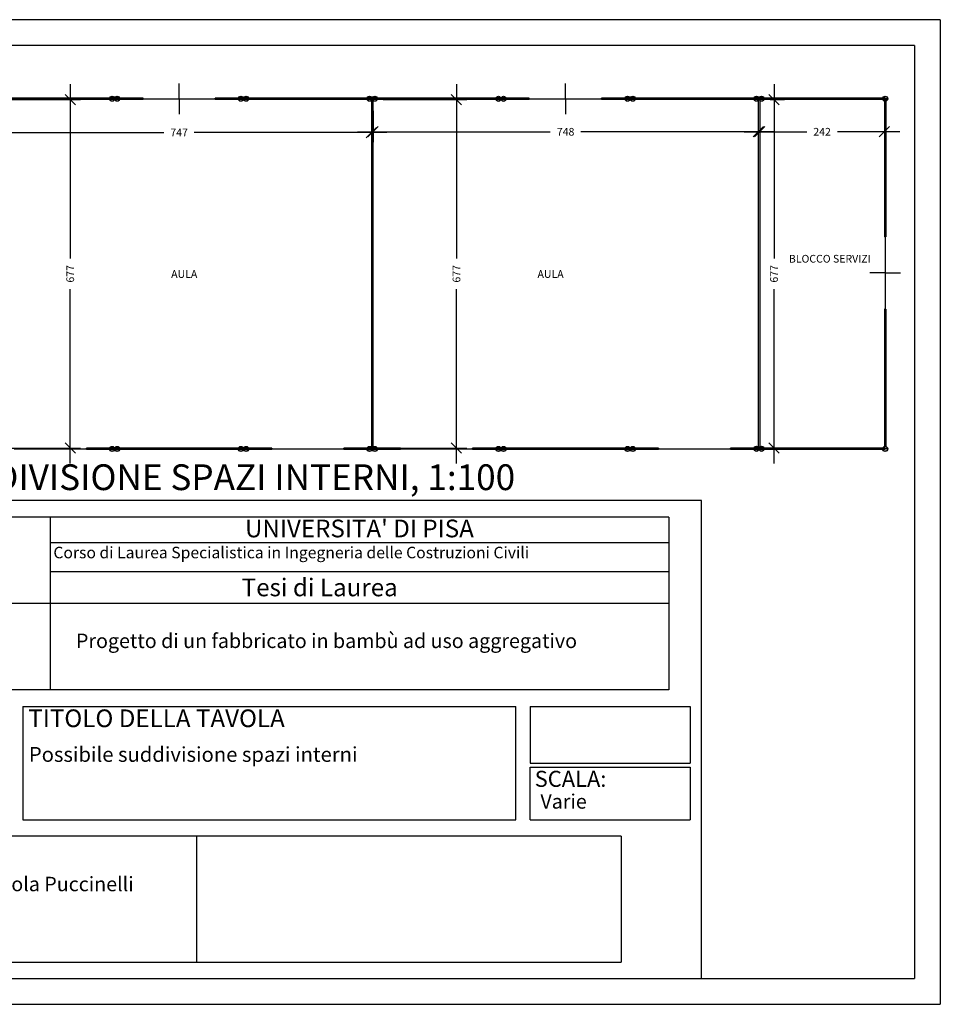
# Model space of a CAD drawing. Units: millimetres. Extents: x 34765 to 48060, y -17514 to 6116.
# Drawn here: x 38917 to 40705, y -14499 to -12587 of the extents above; entities that cross this region are included whole.
import ezdxf

# ---------------------------------------------------------------- set-up
doc = ezdxf.new("R2010")
doc.units = ezdxf.units.MM
for name, color, linetype in [('0.05', 8, 'Continuous'), ('0.2', 1, 'Continuous'), ('0.3', 1, 'Continuous'), ('0.4', 2, 'Continuous'), ('06', 3, 'Continuous'), ('muri', 7, 'Continuous'), ('PEN_7', 160, 'Continuous')]:
    doc.layers.add(name, color=color, linetype=linetype)
doc.styles.add('Masch.1', font='TIMES.TTF', dxfattribs={"height": 3.5})
doc.styles.add('Masch.2', font='TIMES.TTF', dxfattribs={"height": 4.3})
doc.styles.add('stile2', font='swisse.ttf')
doc.dimstyles.new('1-100-1', dxfattribs={"dimtxt": 15, "dimasz": 20, "dimexe": 20, "dimexo": 20, "dimgap": 10, "dimtad": 0, "dimdec": 0, "dimzin": 0, "dimdsep": 46, "dimtxsty": 'stile2', "dimblk1": 'OBLIQUE', "dimblk2": 'OBLIQUE', "dimsah": 1, "dimcen": 2.5, "dimdle": 30, "dimclrd": 256, "dimclre": 256, "dimclrt": 1, "dimadec": 0, "dimazin": 0, "dimtfac": 1, "dimtdec": 0, "dimtmove": 2, "dimatfit": 0, "dimldrblk": 'OBLIQUE', "dimfxl": 0, "dimtolj": 1, "dimtzin": 0, "dimlwe": -1, "dimarcsym": 0})

# ---------------------------------------------------------------- blocks, each defined once
blk = doc.blocks.new('_Oblique')
at = {"layer": 'muri', "color": 0, "linetype": 'Continuous', "lineweight": -2}
blk.add_line((-0.5, -0.5), (0.5, 0.5), dxfattribs=at)
blk = doc.blocks.new('*D456')
at = {"layer": '0.05', "lineweight": -2}
for p, q in [((39015.2, -12712), (39015.2, -13050.6)), ((39015.2, -13448.5), (39015.2, -13109.8))]:
    blk.add_line(p, q, dxfattribs=at)
at = {"layer": '0.05'}
for p, q in [((38873.1, -12742), (39035.2, -12742)), ((38873.1, -13418.5), (39035.2, -13418.5))]:
    blk.add_line(p, q, dxfattribs=at)
at = {"layer": 'Defpoints', "color": 0}
for p in [(38853.1, -12742), (38853.1, -13418.5), (39015.2, -13418.5)]:
    blk.add_point(p, dxfattribs=at)
at = {"layer": '0.05', "lineweight": -2, "xscale": 20, "yscale": 20, "zscale": 20}
for p, rotation in [((39015.2, -12742), 90), ((39015.2, -13418.5), 270)]:
    blk.add_blockref('_Oblique', p, dxfattribs=dict(at, rotation=rotation))
at = {"layer": '0.05', "color": 1, "insert": (39015.2, -13080.2), "char_height": 15, "attachment_point": 5, "rotation": 90, "style": 'stile2'}
blk.add_mtext('\\A1;677', dxfattribs=at)
blk = doc.blocks.new('*D457')
at = {"layer": '0.05'}
for p, q in [((38853.1, -12765), (38853.1, -12825.9)), ((39600.1, -12765), (39600.1, -12825.9))]:
    blk.add_line(p, q, dxfattribs=at)
at = {"layer": '0.05', "lineweight": -2}
for p, q in [((38823.1, -12805.9), (39197.1, -12805.9)), ((39630.1, -12805.9), (39256, -12805.9))]:
    blk.add_line(p, q, dxfattribs=at)
at = {"layer": 'Defpoints', "color": 0}
for p in [(38853.1, -12745), (39600.1, -12745), (39600.1, -12805.9)]:
    blk.add_point(p, dxfattribs=at)
at = {"layer": '0.05', "lineweight": -2, "xscale": 20, "yscale": 20, "zscale": 20, "rotation": 180}
blk.add_blockref('_Oblique', (38853.1, -12805.9), dxfattribs=at)
at = {"layer": '0.05', "lineweight": -2, "xscale": 20, "yscale": 20, "zscale": 20}
blk.add_blockref('_Oblique', (39600.1, -12805.9), dxfattribs=at)
at = {"layer": '0.05', "color": 1, "insert": (39226.6, -12805.9), "char_height": 15, "attachment_point": 5, "style": 'stile2'}
blk.add_mtext('\\A1;747', dxfattribs=at)
blk = doc.blocks.new('*D458')
at = {"layer": '0.05', "lineweight": -2}
for p, q in [((39765.2, -12712), (39765.2, -13050.6)), ((39765.2, -13448.5), (39765.2, -13109.8))]:
    blk.add_line(p, q, dxfattribs=at)
at = {"layer": '0.05'}
for p, q in [((39623.1, -12742), (39785.2, -12742)), ((39623.1, -13418.5), (39785.2, -13418.5))]:
    blk.add_line(p, q, dxfattribs=at)
at = {"layer": 'Defpoints', "color": 0}
for p in [(39603.1, -12742), (39603.1, -13418.5), (39765.2, -13418.5)]:
    blk.add_point(p, dxfattribs=at)
at = {"layer": '0.05', "lineweight": -2, "xscale": 20, "yscale": 20, "zscale": 20}
for p, rotation in [((39765.2, -12742), 90), ((39765.2, -13418.5), 270)]:
    blk.add_blockref('_Oblique', p, dxfattribs=dict(at, rotation=rotation))
at = {"layer": '0.05', "color": 1, "insert": (39765.2, -13080.2), "char_height": 15, "attachment_point": 5, "rotation": 90, "style": 'stile2'}
blk.add_mtext('\\A1;677', dxfattribs=at)
blk = doc.blocks.new('*D459')
at = {"layer": '0.05'}
for p, q in [((39603.1, -12763.5), (39603.1, -12824.4)), ((40351.1, -12762), (40351.1, -12824.4))]:
    blk.add_line(p, q, dxfattribs=at)
at = {"layer": '0.05', "lineweight": -2}
for p, q in [((39573.1, -12804.4), (39947.3, -12804.4)), ((40381.1, -12804.4), (40006.9, -12804.4))]:
    blk.add_line(p, q, dxfattribs=at)
at = {"layer": 'Defpoints', "color": 0}
for p in [(39603.1, -12743.5), (40351.1, -12742), (40351.1, -12804.4)]:
    blk.add_point(p, dxfattribs=at)
at = {"layer": '0.05', "lineweight": -2, "xscale": 20, "yscale": 20, "zscale": 20, "rotation": 180}
blk.add_blockref('_Oblique', (39603.1, -12804.4), dxfattribs=at)
at = {"layer": '0.05', "lineweight": -2, "xscale": 20, "yscale": 20, "zscale": 20}
blk.add_blockref('_Oblique', (40351.1, -12804.4), dxfattribs=at)
at = {"layer": '0.05', "color": 1, "insert": (39977.1, -12804.4), "char_height": 15, "attachment_point": 5, "style": 'stile2'}
blk.add_mtext('\\A1;748', dxfattribs=at)
blk = doc.blocks.new('*D460')
at = {"layer": '0.05', "lineweight": -2}
for p, q in [((40381.8, -12712), (40381.8, -13050.6)), ((40381.8, -13448.5), (40381.8, -13109.8))]:
    blk.add_line(p, q, dxfattribs=at)
at = {"layer": '0.05'}
for p, q in [((40374.1, -12742), (40401.8, -12742)), ((40374.1, -13418.5), (40401.8, -13418.5))]:
    blk.add_line(p, q, dxfattribs=at)
at = {"layer": 'Defpoints', "color": 0}
for p in [(40354.1, -12742), (40354.1, -13418.5), (40381.8, -13418.5)]:
    blk.add_point(p, dxfattribs=at)
at = {"layer": '0.05', "lineweight": -2, "xscale": 20, "yscale": 20, "zscale": 20}
for p, rotation in [((40381.8, -12742), 90), ((40381.8, -13418.5), 270)]:
    blk.add_blockref('_Oblique', p, dxfattribs=dict(at, rotation=rotation))
at = {"layer": '0.05', "color": 1, "insert": (40381.8, -13080.2), "char_height": 15, "attachment_point": 5, "rotation": 90, "style": 'stile2'}
blk.add_mtext('\\A1;677', dxfattribs=at)
blk = doc.blocks.new('*D461')
at = {"layer": '0.05'}
for p, q in [((40354.1, -12762), (40354.1, -12824.4)), ((40596.1, -12763.5), (40596.1, -12824.4))]:
    blk.add_line(p, q, dxfattribs=at)
at = {"layer": '0.05', "lineweight": -2}
for p, q in [((40324.1, -12804.4), (40445.4, -12804.4)), ((40626.1, -12804.4), (40504.8, -12804.4))]:
    blk.add_line(p, q, dxfattribs=at)
at = {"layer": 'Defpoints', "color": 0}
for p in [(40354.1, -12742), (40596.1, -12743.5), (40596.1, -12804.4)]:
    blk.add_point(p, dxfattribs=at)
at = {"layer": '0.05', "lineweight": -2, "xscale": 20, "yscale": 20, "zscale": 20, "rotation": 180}
blk.add_blockref('_Oblique', (40354.1, -12804.4), dxfattribs=at)
at = {"layer": '0.05', "lineweight": -2, "xscale": 20, "yscale": 20, "zscale": 20}
blk.add_blockref('_Oblique', (40596.1, -12804.4), dxfattribs=at)
at = {"layer": '0.05', "color": 1, "insert": (40475.1, -12804.4), "char_height": 15, "attachment_point": 5, "style": 'stile2'}
blk.add_mtext('\\A1;242', dxfattribs=at)

msp = doc.modelspace()

# ---------------------------------------------------------------- hatches: boundary and pattern name
at = {"layer": '0.2'}
h = msp.add_hatch(color=256, dxfattribs=at)
h.paths.add_polyline_path([(39096.58, -12735.23, 1), (39096.58, -12745.23, 1)])
h.paths.add_polyline_path([(39096.58, -12744.73, -1), (39096.58, -12735.73, -1)], flags=16)
h = msp.add_hatch(color=256, dxfattribs=at)
h.paths.add_polyline_path([(39096.58, -12735.23, 1), (39096.58, -12745.23, 1)])
h.paths.add_polyline_path([(39096.58, -12744.73, -1), (39096.58, -12735.73, -1)], flags=16)
h = msp.add_hatch(color=256, dxfattribs=at)
h.paths.add_polyline_path([(39106.58, -12735.23, -1), (39106.58, -12745.23, -1)])
h.paths.add_polyline_path([(39106.58, -12744.73, 1), (39106.58, -12735.73, 1)], flags=16)
h = msp.add_hatch(color=256, dxfattribs=at)
h.paths.add_polyline_path([(39106.58, -12735.23, -1), (39106.58, -12745.23, -1)])
h.paths.add_polyline_path([(39106.58, -12744.73, 1), (39106.58, -12735.73, 1)], flags=16)
h = msp.add_hatch(color=256, dxfattribs=at)
h.paths.add_polyline_path([(39346.58, -12735.23, 1), (39346.58, -12745.23, 1)])
h.paths.add_polyline_path([(39346.58, -12744.73, -1), (39346.58, -12735.73, -1)], flags=16)
h = msp.add_hatch(color=256, dxfattribs=at)
h.paths.add_polyline_path([(39356.58, -12735.23, -1), (39356.58, -12745.23, -1)])
h.paths.add_polyline_path([(39356.58, -12744.73, 1), (39356.58, -12735.73, 1)], flags=16)
h = msp.add_hatch(color=256, dxfattribs=at)
h.paths.add_polyline_path([(39596.58, -12735.23, 1), (39596.58, -12745.23, 1)])
h.paths.add_polyline_path([(39596.58, -12744.73, -1), (39596.58, -12735.73, -1)], flags=16)
h = msp.add_hatch(color=256, dxfattribs=at)
h.paths.add_polyline_path([(39596.58, -12735.23, 1), (39596.58, -12745.23, 1)])
h.paths.add_polyline_path([(39596.58, -12744.73, -1), (39596.58, -12735.73, -1)], flags=16)
h = msp.add_hatch(color=256, dxfattribs=at)
h.paths.add_polyline_path([(39606.58, -12735.23, -1), (39606.58, -12745.23, -1)])
h.paths.add_polyline_path([(39606.58, -12744.73, 1), (39606.58, -12735.73, 1)], flags=16)
h = msp.add_hatch(color=256, dxfattribs=at)
h.paths.add_polyline_path([(39606.58, -12735.23, -1), (39606.58, -12745.23, -1)])
h.paths.add_polyline_path([(39606.58, -12744.73, 1), (39606.58, -12735.73, 1)], flags=16)
h = msp.add_hatch(color=256, dxfattribs=at)
h.paths.add_polyline_path([(39846.58, -12735.47, 1), (39846.58, -12745.47, 1)])
h.paths.add_polyline_path([(39846.58, -12744.97, -1), (39846.58, -12735.97, -1)], flags=16)
h = msp.add_hatch(color=256, dxfattribs=at)
h.paths.add_polyline_path([(39856.58, -12735.47, -1), (39856.58, -12745.47, -1)])
h.paths.add_polyline_path([(39856.58, -12744.97, 1), (39856.58, -12735.97, 1)], flags=16)
h = msp.add_hatch(color=256, dxfattribs=at)
h.paths.add_polyline_path([(40097.58, -12735.23, 1), (40097.58, -12745.23, 1)])
h.paths.add_polyline_path([(40097.58, -12744.73, -1), (40097.58, -12735.73, -1)], flags=16)
h = msp.add_hatch(color=256, dxfattribs=at)
h.paths.add_polyline_path([(40107.58, -12735.23, -1), (40107.58, -12745.23, -1)])
h.paths.add_polyline_path([(40107.58, -12744.73, 1), (40107.58, -12735.73, 1)], flags=16)
h = msp.add_hatch(color=256, dxfattribs=at)
h.paths.add_polyline_path([(40347.58, -12735.23, 1), (40347.58, -12745.23, 1)])
h.paths.add_polyline_path([(40347.58, -12744.73, -1), (40347.58, -12735.73, -1)], flags=16)
h = msp.add_hatch(color=256, dxfattribs=at)
h.paths.add_polyline_path([(40357.58, -12735.23, -1), (40357.58, -12745.23, -1)])
h.paths.add_polyline_path([(40357.58, -12744.73, 1), (40357.58, -12735.73, 1)], flags=16)
h = msp.add_hatch(color=256, dxfattribs=at)
h.paths.add_polyline_path([(40597.58, -12735.23, 1), (40597.58, -12745.23, 1)])
h.paths.add_polyline_path([(40597.58, -12744.73, -1), (40597.58, -12735.73, -1)], flags=16)
h = msp.add_hatch(color=256, dxfattribs=at)
h.paths.add_polyline_path([(39096.58, -13425.23, -1), (39096.58, -13415.23, -1)])
h.paths.add_polyline_path([(39096.58, -13415.73, 1), (39096.58, -13424.73, 1)], flags=16)
h = msp.add_hatch(color=256, dxfattribs=at)
h.paths.add_polyline_path([(39096.58, -13425.23, -1), (39096.58, -13415.23, -1)])
h.paths.add_polyline_path([(39096.58, -13415.73, 1), (39096.58, -13424.73, 1)], flags=16)
h = msp.add_hatch(color=256, dxfattribs=at)
h.paths.add_polyline_path([(39106.58, -13425.23, 1), (39106.58, -13415.23, 1)])
h.paths.add_polyline_path([(39106.58, -13415.73, -1), (39106.58, -13424.73, -1)], flags=16)
h = msp.add_hatch(color=256, dxfattribs=at)
h.paths.add_polyline_path([(39106.58, -13425.23, 1), (39106.58, -13415.23, 1)])
h.paths.add_polyline_path([(39106.58, -13415.73, -1), (39106.58, -13424.73, -1)], flags=16)
h = msp.add_hatch(color=256, dxfattribs=at)
h.paths.add_polyline_path([(39346.58, -13425.23, -1), (39346.58, -13415.23, -1)])
h.paths.add_polyline_path([(39346.58, -13415.73, 1), (39346.58, -13424.73, 1)], flags=16)
h = msp.add_hatch(color=256, dxfattribs=at)
h.paths.add_polyline_path([(39356.58, -13425.23, 1), (39356.58, -13415.23, 1)])
h.paths.add_polyline_path([(39356.58, -13415.73, -1), (39356.58, -13424.73, -1)], flags=16)
h = msp.add_hatch(color=256, dxfattribs=at)
h.paths.add_polyline_path([(39596.58, -13425.23, -1), (39596.58, -13415.23, -1)])
h.paths.add_polyline_path([(39596.58, -13415.73, 1), (39596.58, -13424.73, 1)], flags=16)
h = msp.add_hatch(color=256, dxfattribs=at)
h.paths.add_polyline_path([(39596.58, -13425.23, -1), (39596.58, -13415.23, -1)])
h.paths.add_polyline_path([(39596.58, -13415.73, 1), (39596.58, -13424.73, 1)], flags=16)
h = msp.add_hatch(color=256, dxfattribs=at)
h.paths.add_polyline_path([(39606.58, -13425.23, 1), (39606.58, -13415.23, 1)])
h.paths.add_polyline_path([(39606.58, -13415.73, -1), (39606.58, -13424.73, -1)], flags=16)
h = msp.add_hatch(color=256, dxfattribs=at)
h.paths.add_polyline_path([(39606.58, -13425.23, 1), (39606.58, -13415.23, 1)])
h.paths.add_polyline_path([(39606.58, -13415.73, -1), (39606.58, -13424.73, -1)], flags=16)
h = msp.add_hatch(color=256, dxfattribs=at)
h.paths.add_polyline_path([(39846.58, -13425.23, -1), (39846.58, -13415.23, -1)])
h.paths.add_polyline_path([(39846.58, -13415.73, 1), (39846.58, -13424.73, 1)], flags=16)
h = msp.add_hatch(color=256, dxfattribs=at)
h.paths.add_polyline_path([(39856.58, -13425.23, 1), (39856.58, -13415.23, 1)])
h.paths.add_polyline_path([(39856.58, -13415.73, -1), (39856.58, -13424.73, -1)], flags=16)
h = msp.add_hatch(color=256, dxfattribs=at)
h.paths.add_polyline_path([(40097.58, -13425.23, -1), (40097.58, -13415.23, -1)])
h.paths.add_polyline_path([(40097.58, -13415.73, 1), (40097.58, -13424.73, 1)], flags=16)
h = msp.add_hatch(color=256, dxfattribs=at)
h.paths.add_polyline_path([(40107.58, -13425.23, 1), (40107.58, -13415.23, 1)])
h.paths.add_polyline_path([(40107.58, -13415.73, -1), (40107.58, -13424.73, -1)], flags=16)
h = msp.add_hatch(color=256, dxfattribs=at)
h.paths.add_polyline_path([(40347.58, -13424.99, -1), (40347.58, -13414.99, -1)])
h.paths.add_polyline_path([(40347.58, -13415.49, 1), (40347.58, -13424.49, 1)], flags=16)
h = msp.add_hatch(color=256, dxfattribs=at)
h.paths.add_polyline_path([(40357.58, -13424.99, 1), (40357.58, -13414.99, 1)])
h.paths.add_polyline_path([(40357.58, -13415.49, -1), (40357.58, -13424.49, -1)], flags=16)
h = msp.add_hatch(color=256, dxfattribs=at)
h.paths.add_polyline_path([(40597.58, -13425.23, -1), (40597.58, -13415.23, -1)])
h.paths.add_polyline_path([(40597.58, -13415.73, 1), (40597.58, -13424.73, 1)], flags=16)

# ---------------------------------------------------------------- linework, layer by layer
at = {"layer": '0.05'}
for p, q in [((39226.57, -12740.42), (39226.57, -12710.42)), ((39976.57, -12740.42), (39976.57, -12710.42)), ((39156.57, -12740.42), (39296.57, -12740.42)), ((39226.57, -12740.42), (39226.57, -12770.42)), ((39906.57, -12740.42), (40046.57, -12740.42)), ((39976.57, -12740.42), (39976.57, -12770.42)), ((40597.58, -13008.56), (40597.58, -13148.56)), ((40597.58, -13078.56), (40567.58, -13078.56)), ((40597.58, -13078.56), (40627.58, -13078.56)), ((38906.58, -13419.75), (39046.58, -13419.75)), ((39406.58, -13419.75), (39546.58, -13419.75)), ((39656.58, -13419.75), (39796.58, -13419.75)), ((40107.58, -13420.23), (40097.58, -13420.23)), ((40157.58, -13419.99), (40297.58, -13419.99))]:
    msp.add_line(p, q, dxfattribs=at)
at = {"layer": '0.2'}
for p, q in [((40704.65, -12586.79), (37995.76, -12586.79)), ((40704.65, -12586.79), (40704.65, -14498.65)), ((39156.57, -12738.97), (38546.57, -12738.97)), ((39156.57, -12741.97), (38546.57, -12741.97)), ((39096.58, -12740.47), (39091.58, -12740.47)), ((39096.58, -12740.47), (39091.58, -12740.47)), ((39101.58, -12740.47), (39096.58, -12740.47)), ((39101.58, -12740.47), (39096.58, -12740.47)), ((39106.58, -12740.47), (39101.58, -12740.47)), ((39106.58, -12740.47), (39101.58, -12740.47)), ((39111.58, -12740.47), (39106.58, -12740.47)), ((39111.58, -12740.47), (39106.58, -12740.47)), ((39156.57, -12740.42), (39156.57, -12738.97)), ((39156.57, -12740.42), (39156.57, -12741.97)), ((39296.57, -12740.28), (39296.57, -12738.97)), ((39906.57, -12738.97), (39296.57, -12738.97)), ((39296.57, -12740.28), (39296.57, -12741.97)), ((39906.57, -12741.97), (39296.57, -12741.97)), ((39346.58, -12740.47), (39341.58, -12740.47)), ((39351.58, -12740.47), (39346.58, -12740.47)), ((39356.58, -12740.47), (39351.58, -12740.47)), ((39361.58, -12740.47), (39356.58, -12740.47)), ((39596.58, -12740.47), (39591.58, -12740.47)), ((39596.58, -12740.47), (39591.58, -12740.47)), ((39601.58, -12740.47), (39596.58, -12740.47)), ((39601.58, -12740.47), (39596.58, -12740.47)), ((39606.58, -12740.47), (39601.58, -12740.47)), ((39606.58, -12740.47), (39601.58, -12740.47)), ((39611.58, -12740.47), (39606.58, -12740.47)), ((39611.58, -12740.47), (39606.58, -12740.47)), ((39846.58, -12740.47), (39841.58, -12740.47)), ((39851.58, -12740.47), (39846.58, -12740.47)), ((39856.58, -12740.47), (39851.58, -12740.47)), ((39861.58, -12740.47), (39856.58, -12740.47)), ((39906.57, -12740.42), (39906.57, -12738.97)), ((39906.57, -12740.42), (39906.57, -12741.97)), ((40597.58, -12738.97), (40046.57, -12738.97)), ((40046.57, -12740.28), (40046.57, -12738.97)), ((40046.57, -12740.28), (40046.57, -12741.97)), ((40597.58, -12741.97), (40046.57, -12741.97)), ((40097.58, -12740.47), (40092.58, -12740.47)), ((40102.57, -12740.47), (40096.58, -12740.47)), ((40107.58, -12740.47), (40102.58, -12740.47)), ((40111.58, -12740.47), (40106.58, -12740.47)), ((40112.58, -12740.47), (40107.58, -12740.47)), ((40347.58, -12740.47), (40342.58, -12740.47)), ((40352.58, -12740.47), (40347.58, -12740.47)), ((40357.58, -12740.47), (40352.58, -12740.47)), ((40362.58, -12740.47), (40357.58, -12740.47)), ((40597.58, -12740.47), (40592.58, -12740.47)), ((40602.58, -12740.47), (40597.58, -12740.47)), ((40599.08, -13008.56), (40596.08, -13008.56)), ((40599.08, -13148.56), (40596.08, -13148.56)), ((39046.58, -13419.75), (39046.58, -13418.49)), ((39046.58, -13418.49), (39046.58, -13421.49)), ((39406.58, -13418.49), (39046.58, -13418.49)), ((39096.58, -13419.99), (39091.58, -13419.99)), ((39096.58, -13419.99), (39091.58, -13419.99)), ((39101.58, -13419.99), (39096.58, -13419.99)), ((39101.58, -13419.99), (39096.58, -13419.99)), ((39106.58, -13419.99), (39101.58, -13419.99)), ((39106.58, -13419.99), (39101.58, -13419.99)), ((39111.58, -13419.99), (39106.58, -13419.99)), ((39111.58, -13419.99), (39106.58, -13419.99)), ((39346.58, -13419.99), (39341.58, -13419.99)), ((39351.58, -13419.99), (39346.58, -13419.99)), ((39356.58, -13419.99), (39351.58, -13419.99)), ((39361.58, -13419.99), (39356.58, -13419.99)), ((39406.58, -13418.49), (39406.58, -13421.49)), ((39546.58, -13419.75), (39546.58, -13418.49)), ((39546.58, -13418.49), (39546.58, -13421.49)), ((39656.58, -13418.49), (39546.58, -13418.49)), ((39596.58, -13419.99), (39591.58, -13419.99)), ((39596.58, -13419.99), (39591.58, -13419.99)), ((39601.58, -13419.99), (39596.58, -13419.99)), ((39601.58, -13419.99), (39596.58, -13419.99)), ((39606.58, -13419.99), (39601.58, -13419.99)), ((39606.58, -13419.99), (39601.58, -13419.99)), ((39611.58, -13419.99), (39606.58, -13419.99)), ((39611.58, -13419.99), (39606.58, -13419.99)), ((39656.58, -13418.49), (39656.58, -13421.49)), ((39796.58, -13419.75), (39796.58, -13418.49)), ((39796.58, -13418.49), (39796.58, -13421.49)), ((40157.58, -13418.49), (39796.58, -13418.49)), ((39846.58, -13419.99), (39841.58, -13419.99)), ((39851.58, -13419.99), (39846.58, -13419.99)), ((39856.58, -13419.99), (39851.58, -13419.99)), ((39861.58, -13419.99), (39856.58, -13419.99)), ((40097.58, -13419.99), (40092.58, -13419.99)), ((40102.58, -13419.99), (40096.58, -13419.99)), ((40107.58, -13419.99), (40102.58, -13419.99)), ((40111.58, -13419.99), (40106.58, -13419.99)), ((40112.58, -13419.99), (40107.58, -13419.99)), ((40157.58, -13418.49), (40157.58, -13421.49)), ((40597.58, -13418.49), (40297.58, -13418.49)), ((40297.58, -13419.99), (40297.58, -13418.49)), ((40297.58, -13418.49), (40297.58, -13421.49)), ((40347.58, -13419.99), (40342.58, -13419.99)), ((40352.58, -13419.99), (40347.58, -13419.99)), ((40357.58, -13419.99), (40352.58, -13419.99)), ((40362.58, -13419.99), (40357.58, -13419.99)), ((40597.58, -13419.99), (40592.58, -13419.99)), ((40602.58, -13419.99), (40597.58, -13419.99)), ((39406.58, -13421.49), (39046.58, -13421.49)), ((39656.58, -13421.49), (39546.58, -13421.49)), ((40157.58, -13421.49), (39796.58, -13421.49)), ((40597.58, -13421.49), (40297.58, -13421.49)), ((40177.69, -13552.44), (38625.69, -13552.44)), ((38976.1, -13552.44), (38976.1, -13888.18)), ((40177.69, -13552.44), (40177.69, -13888.18)), ((40177.69, -13602.63), (38976.1, -13602.63)), ((40177.69, -13658.63), (38976.1, -13658.63)), ((40177.69, -13720.18), (38625.69, -13720.18)), ((40177.69, -13888.18), (38625.69, -13888.18)), ((38923.16, -13920.18), (39880.22, -13920.18)), ((38923.16, -13920.18), (38923.16, -14140.29)), ((38923.16, -13928.18), (38923.16, -14140.29)), ((39880.22, -14140.29), (39880.22, -13920.18)), ((39880.22, -14140.29), (39880.22, -13928.18)), ((39908.22, -13920.18), (40218.85, -13920.18)), ((39908.22, -13920.18), (39908.22, -14006.13)), ((39908.22, -13928.18), (39908.22, -14030.54)), ((40218.85, -13920.18), (40218.85, -14030.54)), ((39908.22, -14030.54), (40218.85, -14030.54)), ((39908.22, -14037.93), (40218.85, -14037.93)), ((39908.22, -14140.29), (39908.22, -14037.93)), ((39908.22, -14140.29), (39908.22, -14045.93)), ((40218.85, -14037.93), (40218.85, -14140.29)), ((38923.16, -14140.29), (39880.22, -14140.29)), ((38923.16, -14140.29), (39880.22, -14140.29)), ((39908.22, -14140.29), (40218.85, -14140.29)), ((39908.22, -14140.29), (40218.85, -14140.29)), ((40084.95, -14172.29), (38701.35, -14172.29)), ((39260.15, -14172.29), (39260.15, -14416.65)), ((40084.95, -14172.29), (40084.95, -14416.65)), ((38701.35, -14416.65), (40084.95, -14416.65)), ((37995.76, -14498.65), (40704.65, -14498.65))]:
    msp.add_line(p, q, dxfattribs=at)
for centre, radius in [((39096.58, -12740.23), 5), ((39096.58, -12740.23), 5), ((39096.58, -12740.23), 4.5), ((39096.58, -12740.23), 4.5), ((39106.58, -12740.23), 5), ((39106.58, -12740.23), 5), ((39106.58, -12740.23), 4.5), ((39106.58, -12740.23), 4.5), ((39346.58, -12740.23), 5), ((39346.58, -12740.23), 4.5), ((39356.58, -12740.23), 5), ((39356.58, -12740.23), 4.5), ((39596.58, -12740.23), 5), ((39596.58, -12740.23), 5), ((39596.58, -12740.23), 4.5), ((39596.58, -12740.23), 4.5), ((39606.58, -12740.23), 5), ((39606.58, -12740.23), 5), ((39606.58, -12740.23), 4.5), ((39606.58, -12740.23), 4.5), ((39846.58, -12740.47), 5), ((39846.58, -12740.47), 4.5), ((39856.58, -12740.47), 5), ((39856.58, -12740.47), 4.5), ((40097.58, -12740.23), 5), ((40097.58, -12740.23), 4.5), ((40107.58, -12740.23), 5), ((40107.58, -12740.23), 4.5), ((40347.58, -12740.23), 5), ((40347.58, -12740.23), 4.5), ((40357.58, -12740.23), 5), ((40357.58, -12740.23), 4.5), ((40597.58, -12740.23), 5), ((40597.58, -12740.23), 4.5), ((39096.58, -13420.23), 5), ((39096.58, -13420.23), 5), ((39096.58, -13420.23), 4.5), ((39096.58, -13420.23), 4.5), ((39106.58, -13420.23), 5), ((39106.58, -13420.23), 5), ((39106.58, -13420.23), 4.5), ((39106.58, -13420.23), 4.5), ((39346.58, -13420.23), 5), ((39346.58, -13420.23), 4.5), ((39356.58, -13420.23), 5), ((39356.58, -13420.23), 4.5), ((39596.58, -13420.23), 5), ((39596.58, -13420.23), 5), ((39596.58, -13420.23), 4.5), ((39596.58, -13420.23), 4.5), ((39606.58, -13420.23), 5), ((39606.58, -13420.23), 5), ((39606.58, -13420.23), 4.5), ((39606.58, -13420.23), 4.5), ((39846.58, -13420.23), 5), ((39846.58, -13420.23), 4.5), ((39856.58, -13420.23), 5), ((39856.58, -13420.23), 4.5), ((40097.58, -13420.23), 5), ((40097.58, -13420.23), 4.5), ((40107.58, -13420.23), 5), ((40107.58, -13420.23), 4.5), ((40347.58, -13419.99), 5), ((40347.58, -13419.99), 4.5), ((40357.58, -13419.99), 5), ((40357.58, -13419.99), 4.5), ((40597.58, -13420.23), 5), ((40597.58, -13420.23), 4.5)]:
    msp.add_circle(centre, radius, dxfattribs=at)
at = {"layer": '0.3'}
for p, q in [((39600.08, -12740.47), (39600.08, -13416.66)), ((39603.08, -12740.47), (39603.08, -13416.66)), ((40351.08, -12740.47), (40351.08, -13416.66)), ((40354.08, -12740.47), (40354.08, -13416.66)), ((40596.08, -12740.47), (40596.08, -13008.56)), ((40599.08, -12740.47), (40599.08, -13008.56)), ((40596.08, -13148.56), (40596.08, -13416.66)), ((40599.08, -13148.56), (40599.08, -13416.66))]:
    msp.add_line(p, q, dxfattribs=at)
at = {"layer": '06'}
for p, q in [((40654.65, -12636.79), (38045.76, -12636.79)), ((40654.65, -12636.79), (40654.65, -14448.65)), ((38045.76, -14448.65), (40654.65, -14448.65))]:
    msp.add_line(p, q, dxfattribs=at)
msp.add_lwpolyline([(38561.2, -14448.65), (40241.2, -14448.65), (40241.2, -13520.44), (38561.2, -13520.44), (38561.2, -14448.65)], close=True, dxfattribs=at)
msp.add_lwpolyline([(38561.2, -14448.65), (40241.2, -14448.65), (40241.2, -13520.44), (38561.2, -13520.44), (38561.2, -14448.65)], close=True, dxfattribs=at)
msp.add_lwpolyline([(38561.2, -14448.65), (40241.2, -14448.65), (40241.2, -13520.44), (38561.2, -13520.44), (38561.2, -14448.65)], close=True, dxfattribs=at)
msp.add_lwpolyline([(38561.2, -14448.65), (40241.2, -14448.65), (40241.2, -13520.44), (38561.2, -13520.44), (38561.2, -14448.65)], close=True, dxfattribs=at)

# ---------------------------------------------------------------- texts
at = {"layer": '0.3', "ltscale": 0.001, "attachment_point": 1}
for s, insert, char_height, width, style in [("{\\fVerdana|b0|i0|c0|p34;UNIVERSITA' DI PISA}", (39354.54, -13557.52), 34.4, 1152, 'Masch.2'), ('{\\fVerdana|b1|i0|c0|p34;Corso di Laurea Specialistica in Ingegneria delle Costruzioni Civili}', (38982.48, -13610.23), 22.4, 1341.1456, 'Masch.1'), ('{\\fVerdana|b1|i0|c0|p34;Tesi di Laurea}', (39348.11, -13671.95), 34.4, 1152, 'Masch.2'), ('{\\fVerdana|b0|i0|c0|p34;Progetto di un fabbricato in bambù ad uso aggregativo}', (39026.32, -13778.88), 28, 1230.0569, 'Masch.1'), ('{\\fVerdana|b0|i0|c0|p34;TITOLO DELLA TAVOLA}', (38933.8, -13926.1), 34.4, 1152, 'Masch.2'), ('{\\fVerdana|b0|i0|c0|p34;Possibile suddivisione spazi interni}', (38934.93, -13999.02), 28.8, 1230.0569, 'Masch.1'), ('{\\fVerdana|b0|i0|c0|p34;SCALA:}', (39917.05, -14045.23), 31.2, 1152, 'Masch.2'), ('{\\fVerdana|b0|i0|c0|p34;Varie}', (39928.17, -14090.7), 28, 1230.0569, 'Masch.1'), ('{\\fVerdana|b0|i0|c0|p34;Studente:\\P\\H1.094x;           \\P            \\fVerdana|b1|i0|c0|p34;Nicola Puccinelli}', (38740.46, -14208.37), 25.6, 509.8307, 'Masch.1')]:
    msp.add_mtext(s, dxfattribs=dict(at, insert=insert, char_height=char_height, width=width, style=style))
at = {"layer": '0.4', "insert": (38730.88, -13450.19), "char_height": 50, "width": 1741, "attachment_point": 1, "style": 'stile2'}
msp.add_mtext('SUDDIVISIONE SPAZI INTERNI, 1:100', dxfattribs=at)
at = {"layer": 'PEN_7', "char_height": 15, "width": 616.2713, "attachment_point": 8, "style": 'stile2'}
for s, insert in [('{\\fVerdana|b0|i0|c0|p34;BLOCCO SERVIZI}', (40490.09, -13058.48)), ('{\\fVerdana|b0|i0|c0|p34;AULA}', (39236.6, -13088.13)), ('{\\fVerdana|b0|i0|c0|p34;AULA}', (39947.88, -13088.13))]:
    msp.add_mtext(s, dxfattribs=dict(at, insert=insert))

# ---------------------------------------------------------------- dimensions: what is measured, and where the dimension line sits
at = {"layer": '0.05'}
for base, p1, p2, picture, middle in [((39015.16, -13418.49), (38853.08, -12741.97), (38853.08, -13418.49), '*D456', (39015.16, -13080.23)), ((39765.16, -13418.49), (39603.08, -12741.97), (39603.08, -13418.49), '*D458', (39765.16, -13080.23)), ((40381.8, -13418.49), (40354.08, -12741.97), (40354.08, -13418.49), '*D460', (40381.8, -13080.23))]:
    dim = msp.add_linear_dim(base=base, p1=p1, p2=p2, angle=90, dimstyle='1-100-1', dxfattribs=at)
    dim.commit()
    dim.dimension.update_dxf_attribs({"geometry": picture, "text_midpoint": middle})
for base, p1, p2, picture, middle in [((39600.08, -12805.89), (38853.08, -12745), (39600.08, -12745), '*D457', (39226.58, -12805.89)), ((40351.08, -12804.39), (39603.08, -12743.5), (40351.08, -12741.97), '*D459', (39977.08, -12804.39)), ((40596.08, -12804.39), (40354.08, -12741.97), (40596.08, -12743.5), '*D461', (40475.08, -12804.39))]:
    dim = msp.add_linear_dim(base=base, p1=p1, p2=p2, dimstyle='1-100-1', dxfattribs=at)
    dim.commit()
    dim.dimension.update_dxf_attribs({"geometry": picture, "text_midpoint": middle})

doc.saveas('drawing.dxf')
